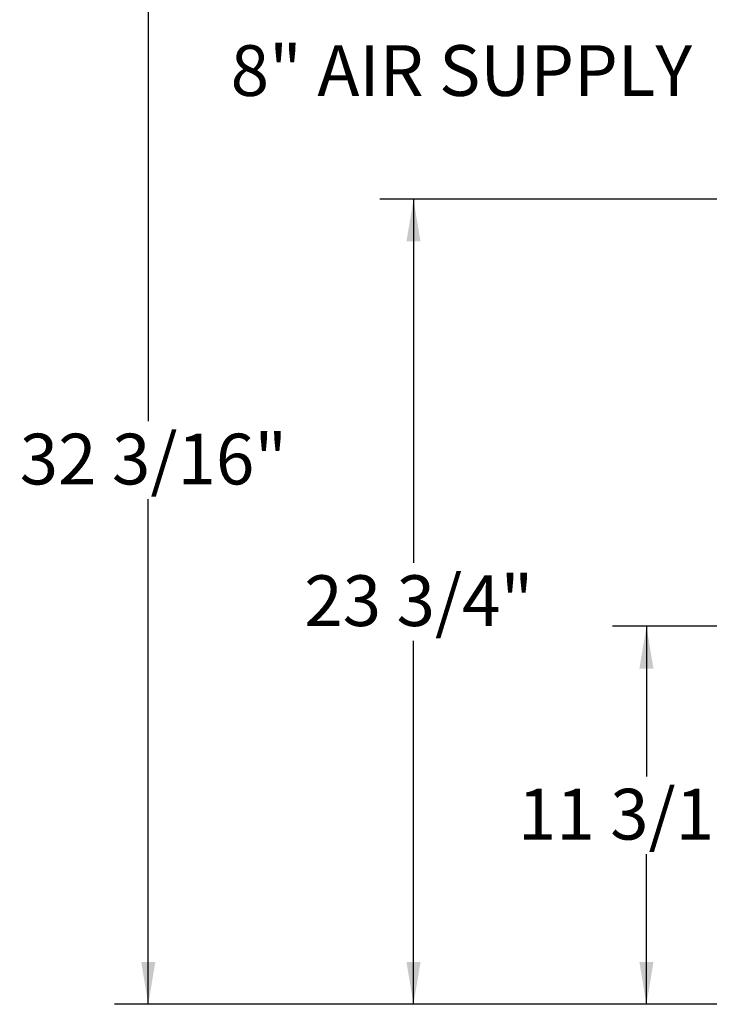
# Model space of a CAD drawing. Units: inches. Extents: x 1.4 to 33, y 2.2 to 20.7.
# Drawn here: x 1.4 to 4, y 4 to 7.6 of the extents above; entities that cross this region are included whole.
import ezdxf

# ---------------------------------------------------------------- set-up
doc = ezdxf.new("R2010")
doc.units = ezdxf.units.IN
doc.header["$MEASUREMENT"] = 0
doc.layers.add('TP_FLAT', color=7, linetype='Continuous')
doc.styles.add('SLDTEXTSTYLE0', font='TXT', dxfattribs={"width": 0.605})
doc.dimstyles.new('SLDDIMSTYLE0', dxfattribs={"dimtxt": 0.1875, "dimasz": 0.156, "dimexe": 0, "dimexo": 0.0625, "dimgap": 0.046875, "dimtad": 0, "dimtih": 1, "dimtoh": 1, "dimdec": 6, "dimlfac": 8, "dimrnd": 1e-09, "dimzin": 12, "dimdsep": 46, "dimlunit": 5, "dimtxsty": 'SLDTEXTSTYLE0', "dimsah": 1, "dimcen": 0.09, "dimadec": 0, "dimazin": 3, "dimtfac": 1, "dimtdec": 3, "dimtofl": 0, "dimtmove": 0, "dimatfit": 3, "dimfxl": 0, "dimfrac": 2, "dimtolj": 1, "dimtzin": 12, "dimarcsym": 0})

# ---------------------------------------------------------------- blocks, each defined once
blk = doc.blocks.new('_D_16')
at = {"layer": 'TP_FLAT'}
for p, q in [((5.6909, 6.9682), (2.7695, 6.9682)), ((2.8945, 6.9682), (2.8945, 5.6245)), ((2.8945, 3.993), (2.8945, 5.3367)), ((4.6472, 3.993), (2.7695, 3.993))]:
    blk.add_line(p, q, dxfattribs=at)
for points in [[(2.8945, 6.9682), (2.8685, 6.8122), (2.9205, 6.8122)], [(2.8945, 3.993), (2.9205, 4.149), (2.8685, 4.149)]]:
    blk.add_solid(points, dxfattribs=at)
at = {"layer": 'TP_FLAT', "insert": (2.4908, 5.5784), "char_height": 0.1875, "attachment_point": 1, "style": 'SLDTEXTSTYLE0'}
blk.add_mtext('23 3/4"', dxfattribs=at)
blk = doc.blocks.new('_D_17')
at = {"layer": 'TP_FLAT'}
for p, q in [((6.1999, 8.015), (1.789, 8.015)), ((1.914, 8.015), (1.914, 6.1479)), ((1.914, 3.993), (1.914, 5.8601)), ((4.6472, 3.993), (1.789, 3.993))]:
    blk.add_line(p, q, dxfattribs=at)
for points in [[(1.914, 8.015), (1.888, 7.859), (1.94, 7.859)], [(1.914, 3.993), (1.94, 4.149), (1.888, 4.149)]]:
    blk.add_solid(points, dxfattribs=at)
at = {"layer": 'TP_FLAT', "insert": (1.4386, 6.1018), "char_height": 0.1875, "attachment_point": 1, "style": 'SLDTEXTSTYLE0'}
blk.add_mtext('32 3/16"', dxfattribs=at)
blk = doc.blocks.new('_D_22')
at = {"layer": 'TP_FLAT'}
for p, q in [((5.3014, 5.39), (3.6308, 5.39)), ((3.7558, 5.39), (3.7558, 4.8354)), ((3.7558, 3.993), (3.7558, 4.5476)), ((4.6472, 3.993), (3.6308, 3.993))]:
    blk.add_line(p, q, dxfattribs=at)
for points in [[(3.7558, 5.39), (3.7298, 5.234), (3.7818, 5.234)], [(3.7558, 3.993), (3.7818, 4.149), (3.7298, 4.149)]]:
    blk.add_solid(points, dxfattribs=at)
at = {"layer": 'TP_FLAT', "insert": (3.2804, 4.7893), "char_height": 0.1875, "attachment_point": 1, "style": 'SLDTEXTSTYLE0'}
blk.add_mtext('11 3/16"', dxfattribs=at)

msp = doc.modelspace()

# ---------------------------------------------------------------- texts
at = {"layer": 'TP_FLAT', "insert": (2.21853217, 7.53757617), "char_height": 0.1875, "attachment_point": 1, "style": 'SLDTEXTSTYLE0'}
msp.add_mtext('8" AIR SUPPLY', dxfattribs=at)

# ---------------------------------------------------------------- dimensions: what is measured, and where the dimension line sits
at = {"layer": 'TP_FLAT'}
for base, p1, picture, middle in [((1.9139537, 3.99295785), (6.24987663, 8.01502035), '_D_17', (1.9139537, 6.0039891)), ((2.89453307, 3.99295785), (5.74087638, 6.96823383), '_D_16', (2.89453307, 5.48059584)), ((3.75579967, 3.99295785), (5.35143913, 5.39002035), '_D_22', (3.75579967, 4.6914891))]:
    dim = msp.add_linear_dim(base=base, p1=p1, p2=(4.69718913, 3.99295785), angle=90, dimstyle='SLDDIMSTYLE0', dxfattribs=at)
    dim.commit()
    dim.dimension.update_dxf_attribs({"geometry": picture, "text_midpoint": middle, "dimtype": 160})

doc.saveas('drawing.dxf')
